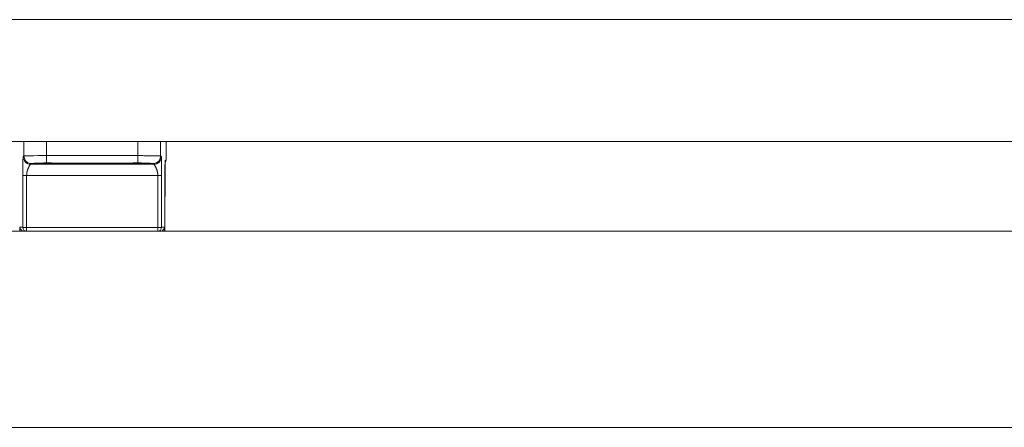
# Model space of a CAD drawing. Extents: x 1247 to 1730, y -17669 to 273.
# Drawn here: x 1660 to 1671, y -16753 to -16749 of the extents above; entities that cross this region are included whole.
import ezdxf

# ---------------------------------------------------------------- set-up
doc = ezdxf.new("R2010")
doc.units = 0
doc.header["$MEASUREMENT"] = 0
doc.layers.add('2D', color=7, linetype='CONTINUOUS', lineweight=20)

msp = doc.modelspace()

# ---------------------------------------------------------------- linework, layer by layer
at = {"layer": '2D', "extrusion": (0, 1, 2.22045e-16)}
for p, q in [((1660.498, -16749.994), (1660.498, -16750.142)), ((1660.498, -16749.994), (1660.498, -16750.142)), ((1660.734, -16749.994), (1660.734, -16750.139)), ((1661.676, -16749.994), (1661.676, -16750.139)), ((1661.912, -16749.994), (1661.912, -16750.142)), ((1661.912, -16749.994), (1661.912, -16750.142)), ((1661.968, -16749.994), (1661.968, -16750.181)), ((1661.968, -16749.994), (1661.968, -16750.181)), ((1661.968, -16749.994), (1661.968, -16750.181)), ((1660.498, -16750.142), (1660.491, -16750.15)), ((1660.498, -16750.142), (1660.491, -16750.15)), ((1661.676, -16750.139), (1660.734, -16750.139)), ((1661.676, -16750.139), (1661.676, -16750.214)), ((1661.92, -16750.15), (1661.912, -16750.142)), ((1661.92, -16750.15), (1661.912, -16750.142)), ((1661.968, -16750.181), (1661.959, -16750.189)), ((1660.576, -16750.222), (1660.57, -16750.228)), ((1661.841, -16750.228), (1660.57, -16750.228)), ((1661.841, -16750.228), (1660.57, -16750.228)), ((1661.591, -16750.218), (1660.82, -16750.218)), ((1661.841, -16750.228), (1661.834, -16750.222)), ((1661.958, -16750.206), (1661.957, -16750.919)), ((1660.488, -16750.344), (1660.488, -16750.88)), ((1660.488, -16750.344), (1660.488, -16750.88)), ((1661.883, -16750.344), (1660.527, -16750.344)), ((1660.527, -16750.344), (1660.527, -16750.881)), ((1660.527, -16750.344), (1660.527, -16750.881)), ((1661.883, -16750.881), (1661.883, -16750.344)), ((1661.883, -16750.881), (1661.883, -16750.344)), ((1661.923, -16750.88), (1661.922, -16750.344)), ((1661.923, -16750.88), (1661.922, -16750.344)), ((1661.957, -16750.346), (1661.957, -16750.919)), ((1661.957, -16750.346), (1661.957, -16750.346)), ((1661.957, -16750.346), (1661.957, -16750.919)), ((1661.957, -16750.346), (1661.957, -16750.346)), ((1660.459, -16750.88), (1660.488, -16750.88)), ((1660.527, -16750.881), (1660.527, -16750.919)), ((1660.527, -16750.881), (1661.883, -16750.881)), ((1660.527, -16750.881), (1660.527, -16750.919)), ((1661.883, -16750.919), (1661.883, -16750.881)), ((1661.883, -16750.919), (1661.883, -16750.881)), ((1661.923, -16750.88), (1661.952, -16750.88)), ((1660.527, -16750.919), (1661.883, -16750.919)), ((1660.527, -16750.919), (1660.527, -16750.919)), ((1660.527, -16750.919), (1661.883, -16750.919)), ((1660.527, -16750.919), (1660.527, -16750.919)), ((1661.883, -16750.919), (1661.884, -16750.919)), ((1661.883, -16750.919), (1661.884, -16750.919))]:
    msp.add_line(p, q, dxfattribs=at)
at = {"layer": '2D'}
msp.add_lwpolyline([(1607.195, -16750.919), (1715.215, -16750.919), (1715.215, -16752.947), (1607.195, -16752.947)], close=True, dxfattribs=at)
at = {"layer": '2D', "extrusion": (0, 2.22045e-16, -1)}
for centre, major_axis, ratio, start_param, end_param in [((1660.57, -16750.15), (-0.0557, 0.0557), 0.999695, -2.356042, -0.78555), ((1660.57, -16750.15), (-0.0557, 0.0557), 0.999695, -2.356042, -0.78555), ((1660.577, -16750.142), (-0.0557, 0.0557), 0.999695, -2.257889, -0.78555), ((1660.734, -16750.139), (0, -0.0787), 0, 0.344257, 1.570783), ((1661.731, -16750.181), (0.236, 0), 0.014545, 0, 0.017453), ((1661.731, -16750.181), (0.236, 0), 0.014545, 0, 0.017453), ((1660.614, -16750.225), (0.0452, -0.0044), 0.027571, -3.12505, -3.07171), ((1660.82, -16750.179), (-0.0003, -0.0394), 0.403771, -0.019096, 0.000054), ((1660.924, -16750.182), (-0.0297, -0.0258), 0.999733, -0.855344, -0.656676), ((1661.834, -16750.182), (0.0034, -0.0392), 0.980396, 0.088691, 0.405101), ((1661.837, -16750.181), (-0.0297, -0.0258), 0.999726, -0.954129, -0.662364), ((1661.837, -16750.181), (-0.0167, -0.0356), 0.999306, -0.537915, -0.257924), ((1661.784, -16750.226), (0.0573, 0.0056), 0.024499, -0.06207, -0.014691), ((1660.527, -16750.88), (-0.0394, 0), 0.017452, -1.570802, -0.017456), ((1661.883, -16750.88), (0.0394, 0), 0.017452, 0.017456, 1.570802), ((1661.912, -16750.88), (0, -0.0394), 0.999848, -1.570796, -0.024495)]:
    msp.add_ellipse(centre, major_axis=major_axis, ratio=ratio, start_param=start_param, end_param=end_param, dxfattribs=at)
at = {"layer": '2D'}
for centre, major_axis, ratio, start_param, end_param in [((1660.734, -16750.142), (0.236, 0), 0.011636, 1.570796, 3.124139), ((1661.834, -16750.142), (0.0557, 0.0557), 0.999695, -2.257889, -0.785551), ((1661.841, -16750.15), (0.0557, 0.0557), 0.999695, -2.356042, -0.78555), ((1661.841, -16750.15), (0.0557, 0.0557), 0.999695, -2.356042, -0.78555), ((1661.928, -16750.181), (0.0278, -0.0278), 0.999695, 0.079228, 0.78555), ((1661.928, -16750.181), (0.0278, -0.0278), 0.999695, 0.079228, 0.78555), ((1660.573, -16750.181), (0.0297, -0.0258), 0.999726, -0.954129, -0.662233), ((1660.573, -16750.181), (0.0167, -0.0356), 0.999306, -0.53793, -0.257944), ((1660.576, -16750.182), (-0.0034, -0.0392), 0.980396, 0.088691, 0.404658), ((1660.734, -16750.176), (0.0009, -0.0394), 0.063171, -0.344989, 0.000001), ((1661.486, -16750.182), (0.0297, -0.0258), 0.999733, -0.855344, -0.656503), ((1661.591, -16750.179), (0.0003, -0.0394), 0.403769, -0.019097, 0.000051), ((1661.92, -16750.189), (-0.0278, 0.0278), 0.999695, -2.546624, -2.356042), ((1660.527, -16750.344), (-0.0394, 0), 0.017452, 0.017456, 1.570802), ((1661.883, -16750.344), (0.0394, 0), 0.017455, -1.570801, -0.017457), ((1660.498, -16750.88), (0, -0.0394), 0.999848, -1.570796, -0.024496), ((1660.527, -16750.88), (0, -0.0394), 0.999848, -1.570796, 0), ((1660.527, -16750.88), (0, -0.0394), 0.999848, -1.570796, 0), ((1661.883, -16750.88), (0, -0.0394), 0.999848, 0, 1.570796), ((1661.883, -16750.88), (0, -0.0394), 0.999848, 0, 1.570796)]:
    msp.add_ellipse(centre, major_axis=major_axis, ratio=ratio, start_param=start_param, end_param=end_param, dxfattribs=at)
for points, knots in [([(1601.212, -16748.734), (1614.535, -16748.734), (1627.858, -16748.734), (1654.531, -16748.734), (1667.88, -16748.734), (1694.552, -16748.734), (1707.876, -16748.734), (1721.199, -16748.734)], [0.0006553, 0.0006553, 0.0006553, 0.0006553, 0.3333333, 0.3333333, 0.6666667, 0.6666667, 0.9993447, 0.9993447, 0.9993447, 0.9993447]), ([(1601.212, -16749.994), (1614.535, -16749.994), (1627.858, -16749.994), (1654.531, -16749.994), (1667.88, -16749.994), (1694.552, -16749.994), (1707.876, -16749.994), (1721.199, -16749.994)], [0.0006553, 0.0006553, 0.0006553, 0.0006553, 0.3333333, 0.3333333, 0.6666667, 0.6666667, 0.9993447, 0.9993447, 0.9993447, 0.9993447]), ([(1660.491, -16750.15), (1660.491, -16750.15), (1660.491, -16750.151), (1660.49, -16750.153), (1660.49, -16750.155), (1660.49, -16750.158), (1660.49, -16750.162), (1660.49, -16750.167), (1660.49, -16750.172), (1660.489, -16750.178), (1660.489, -16750.185), (1660.489, -16750.192), (1660.489, -16750.201), (1660.489, -16750.209), (1660.489, -16750.218), (1660.489, -16750.229), (1660.489, -16750.239), (1660.488, -16750.25), (1660.488, -16750.261), (1660.488, -16750.273), (1660.488, -16750.286), (1660.488, -16750.299), (1660.488, -16750.313), (1660.488, -16750.328), (1660.488, -16750.344)], [0.0000006, 0.0000006, 0.0000006, 0.0000006, 0.125, 0.125, 0.125, 0.25, 0.25, 0.25, 0.375, 0.375, 0.375, 0.5, 0.5, 0.5, 0.625, 0.625, 0.625, 0.75, 0.75, 0.75, 0.875, 0.875, 0.875, 1, 1, 1, 1]), ([(1660.491, -16750.15), (1660.491, -16750.15), (1660.491, -16750.151), (1660.49, -16750.153), (1660.49, -16750.155), (1660.49, -16750.158), (1660.49, -16750.162), (1660.49, -16750.167), (1660.49, -16750.172), (1660.489, -16750.178), (1660.489, -16750.185), (1660.489, -16750.192), (1660.489, -16750.201), (1660.489, -16750.209), (1660.489, -16750.218), (1660.489, -16750.229), (1660.489, -16750.239), (1660.488, -16750.25), (1660.488, -16750.261), (1660.488, -16750.273), (1660.488, -16750.286), (1660.488, -16750.299), (1660.488, -16750.313), (1660.488, -16750.328), (1660.488, -16750.344)], [0.0000006, 0.0000006, 0.0000006, 0.0000006, 0.125, 0.125, 0.125, 0.25, 0.25, 0.25, 0.375, 0.375, 0.375, 0.5, 0.5, 0.5, 0.625, 0.625, 0.625, 0.75, 0.75, 0.75, 0.875, 0.875, 0.875, 1, 1, 1, 1]), ([(1661.912, -16750.142), (1661.912, -16750.142), (1661.911, -16750.142), (1661.908, -16750.142), (1661.905, -16750.141), (1661.902, -16750.141), (1661.897, -16750.141), (1661.892, -16750.141), (1661.887, -16750.141), (1661.88, -16750.141), (1661.873, -16750.141), (1661.866, -16750.14), (1661.857, -16750.14), (1661.849, -16750.14), (1661.839, -16750.14), (1661.829, -16750.14), (1661.819, -16750.14), (1661.808, -16750.14), (1661.797, -16750.14), (1661.785, -16750.14), (1661.773, -16750.14), (1661.76, -16750.14), (1661.747, -16750.14), (1661.733, -16750.139), (1661.719, -16750.139), (1661.705, -16750.139), (1661.691, -16750.139), (1661.676, -16750.139)], [0, 0, 0, 0, 0.111111, 0.111111, 0.111111, 0.222222, 0.222222, 0.222222, 0.333333, 0.333333, 0.333333, 0.444444, 0.444444, 0.444444, 0.555556, 0.555556, 0.555556, 0.666667, 0.666667, 0.666667, 0.777778, 0.777778, 0.777778, 0.888889, 0.888889, 0.888889, 1, 1, 1, 1]), ([(1661.922, -16750.344), (1661.922, -16750.343), (1661.922, -16750.343), (1661.922, -16750.342), (1661.922, -16750.339), (1661.922, -16750.336), (1661.922, -16750.333), (1661.922, -16750.33), (1661.922, -16750.327), (1661.922, -16750.324), (1661.922, -16750.321), (1661.922, -16750.318), (1661.922, -16750.315), (1661.922, -16750.312), (1661.922, -16750.309), (1661.922, -16750.305), (1661.922, -16750.303), (1661.922, -16750.301), (1661.922, -16750.299), (1661.922, -16750.298), (1661.922, -16750.297), (1661.922, -16750.295), (1661.922, -16750.292), (1661.922, -16750.289), (1661.922, -16750.285), (1661.922, -16750.282), (1661.922, -16750.278), (1661.922, -16750.275), (1661.922, -16750.271), (1661.922, -16750.268), (1661.922, -16750.265), (1661.922, -16750.264), (1661.922, -16750.262), (1661.922, -16750.261), (1661.922, -16750.259), (1661.922, -16750.257), (1661.922, -16750.254), (1661.922, -16750.251), (1661.922, -16750.247), (1661.922, -16750.244), (1661.922, -16750.241), (1661.922, -16750.237), (1661.922, -16750.234), (1661.922, -16750.232), (1661.922, -16750.23), (1661.922, -16750.229), (1661.922, -16750.227), (1661.922, -16750.226), (1661.922, -16750.225), (1661.922, -16750.222), (1661.922, -16750.219), (1661.922, -16750.216), (1661.922, -16750.213), (1661.922, -16750.21), (1661.922, -16750.207), (1661.922, -16750.205), (1661.922, -16750.203), (1661.922, -16750.201), (1661.922, -16750.2), (1661.922, -16750.2), (1661.922, -16750.199), (1661.922, -16750.197), (1661.921, -16750.194), (1661.921, -16750.192), (1661.921, -16750.19), (1661.921, -16750.187), (1661.921, -16750.185), (1661.921, -16750.183), (1661.921, -16750.181), (1661.921, -16750.179), (1661.921, -16750.179), (1661.921, -16750.178), (1661.921, -16750.178), (1661.921, -16750.176), (1661.921, -16750.175), (1661.921, -16750.173), (1661.921, -16750.171), (1661.921, -16750.17), (1661.921, -16750.168), (1661.921, -16750.166), (1661.921, -16750.165), (1661.921, -16750.164), (1661.921, -16750.163), (1661.921, -16750.163), (1661.921, -16750.162), (1661.921, -16750.161), (1661.921, -16750.161), (1661.921, -16750.16), (1661.921, -16750.159), (1661.92, -16750.158), (1661.92, -16750.157), (1661.92, -16750.156), (1661.92, -16750.155), (1661.92, -16750.154), (1661.92, -16750.154), (1661.92, -16750.153), (1661.92, -16750.153), (1661.92, -16750.153), (1661.92, -16750.152), (1661.92, -16750.152), (1661.92, -16750.152), (1661.92, -16750.151), (1661.92, -16750.151), (1661.92, -16750.15), (1661.92, -16750.15), (1661.92, -16750.15), (1661.92, -16750.15), (1661.92, -16750.15), (1661.92, -16750.15)], [0, 0, 0, 0, 0.0043755, 0.0043755, 0.0043755, 0.0274201, 0.0274201, 0.0274201, 0.0520007, 0.0520007, 0.0520007, 0.0782705, 0.0782705, 0.0782705, 0.1063918, 0.1063918, 0.1063918, 0.125, 0.125, 0.125, 0.1364829, 0.1364829, 0.1364829, 0.1685821, 0.1685821, 0.1685821, 0.2026452, 0.2026452, 0.2026452, 0.2384616, 0.2384616, 0.2384616, 0.25, 0.25, 0.25, 0.2756481, 0.2756481, 0.2756481, 0.3137262, 0.3137262, 0.3137262, 0.3522481, 0.3522481, 0.3522481, 0.375, 0.375, 0.375, 0.3908684, 0.3908684, 0.3908684, 0.4293993, 0.4293993, 0.4293993, 0.4679459, 0.4679459, 0.4679459, 0.5, 0.5, 0.5, 0.5065013, 0.5065013, 0.5065013, 0.5450497, 0.5450497, 0.5450497, 0.5835902, 0.5835902, 0.5835902, 0.6221285, 0.6221285, 0.6221285, 0.625, 0.625, 0.625, 0.6606707, 0.6606707, 0.6606707, 0.6992416, 0.6992416, 0.6992416, 0.7378086, 0.7378086, 0.7378086, 0.75, 0.75, 0.75, 0.7763333, 0.7763333, 0.7763333, 0.8147795, 0.8147795, 0.8147795, 0.8532274, 0.8532274, 0.8532274, 0.875, 0.875, 0.875, 0.8918232, 0.8918232, 0.8918232, 0.9305656, 0.9305656, 0.9305656, 0.9692253, 0.9692253, 0.9692253, 0.9999994, 0.9999994, 0.9999994, 0.9999994]), ([(1661.922, -16750.344), (1661.922, -16750.343), (1661.922, -16750.343), (1661.922, -16750.342), (1661.922, -16750.339), (1661.922, -16750.336), (1661.922, -16750.333), (1661.922, -16750.33), (1661.922, -16750.327), (1661.922, -16750.324), (1661.922, -16750.321), (1661.922, -16750.318), (1661.922, -16750.315), (1661.922, -16750.312), (1661.922, -16750.309), (1661.922, -16750.305), (1661.922, -16750.303), (1661.922, -16750.301), (1661.922, -16750.299), (1661.922, -16750.298), (1661.922, -16750.297), (1661.922, -16750.295), (1661.922, -16750.292), (1661.922, -16750.289), (1661.922, -16750.285), (1661.922, -16750.282), (1661.922, -16750.278), (1661.922, -16750.275), (1661.922, -16750.271), (1661.922, -16750.268), (1661.922, -16750.265), (1661.922, -16750.264), (1661.922, -16750.262), (1661.922, -16750.261), (1661.922, -16750.259), (1661.922, -16750.257), (1661.922, -16750.254), (1661.922, -16750.251), (1661.922, -16750.247), (1661.922, -16750.244), (1661.922, -16750.241), (1661.922, -16750.237), (1661.922, -16750.234), (1661.922, -16750.232), (1661.922, -16750.23), (1661.922, -16750.229), (1661.922, -16750.227), (1661.922, -16750.226), (1661.922, -16750.225), (1661.922, -16750.222), (1661.922, -16750.219), (1661.922, -16750.216), (1661.922, -16750.213), (1661.922, -16750.21), (1661.922, -16750.207), (1661.922, -16750.205), (1661.922, -16750.203), (1661.922, -16750.201), (1661.922, -16750.2), (1661.922, -16750.2), (1661.922, -16750.199), (1661.922, -16750.197), (1661.922, -16750.194), (1661.921, -16750.192), (1661.921, -16750.19), (1661.921, -16750.187), (1661.921, -16750.185), (1661.921, -16750.183), (1661.921, -16750.181), (1661.921, -16750.179), (1661.921, -16750.179), (1661.921, -16750.178), (1661.921, -16750.178), (1661.921, -16750.176), (1661.921, -16750.175), (1661.921, -16750.173), (1661.921, -16750.171), (1661.921, -16750.17), (1661.921, -16750.168), (1661.921, -16750.166), (1661.921, -16750.165), (1661.921, -16750.164), (1661.921, -16750.163), (1661.921, -16750.163), (1661.921, -16750.162), (1661.921, -16750.161), (1661.921, -16750.161), (1661.921, -16750.16), (1661.921, -16750.159), (1661.921, -16750.158), (1661.92, -16750.157), (1661.92, -16750.156), (1661.92, -16750.155), (1661.92, -16750.154), (1661.92, -16750.154), (1661.92, -16750.153), (1661.92, -16750.153), (1661.92, -16750.153), (1661.92, -16750.152), (1661.92, -16750.152), (1661.92, -16750.152), (1661.92, -16750.151), (1661.92, -16750.151), (1661.92, -16750.15), (1661.92, -16750.15), (1661.92, -16750.15), (1661.92, -16750.15), (1661.92, -16750.15), (1661.92, -16750.15)], [0, 0, 0, 0, 0.0043755, 0.0043755, 0.0043755, 0.0274201, 0.0274201, 0.0274201, 0.0520007, 0.0520007, 0.0520007, 0.0782705, 0.0782705, 0.0782705, 0.1063918, 0.1063918, 0.1063918, 0.125, 0.125, 0.125, 0.1364829, 0.1364829, 0.1364829, 0.1685821, 0.1685821, 0.1685821, 0.2026452, 0.2026452, 0.2026452, 0.2384616, 0.2384616, 0.2384616, 0.25, 0.25, 0.25, 0.2756481, 0.2756481, 0.2756481, 0.3137262, 0.3137262, 0.3137262, 0.3522481, 0.3522481, 0.3522481, 0.375, 0.375, 0.375, 0.3908684, 0.3908684, 0.3908684, 0.4293993, 0.4293993, 0.4293993, 0.4679459, 0.4679459, 0.4679459, 0.5, 0.5, 0.5, 0.5065013, 0.5065013, 0.5065013, 0.5450497, 0.5450497, 0.5450497, 0.5835902, 0.5835902, 0.5835902, 0.6221285, 0.6221285, 0.6221285, 0.625, 0.625, 0.625, 0.6606707, 0.6606707, 0.6606707, 0.6992416, 0.6992416, 0.6992416, 0.7378086, 0.7378086, 0.7378086, 0.75, 0.75, 0.75, 0.7763333, 0.7763333, 0.7763333, 0.8147795, 0.8147795, 0.8147795, 0.8532274, 0.8532274, 0.8532274, 0.875, 0.875, 0.875, 0.8918232, 0.8918232, 0.8918232, 0.9305656, 0.9305656, 0.9305656, 0.9692253, 0.9692253, 0.9692253, 0.9999994, 0.9999994, 0.9999994, 0.9999994]), ([(1661.968, -16750.181), (1661.968, -16750.185), (1661.967, -16750.189), (1661.964, -16750.197), (1661.962, -16750.201), (1661.959, -16750.205), (1661.959, -16750.206), (1661.958, -16750.206)], [0, 0, 0, 0, 0.3271675, 0.3271675, 0.6482865, 0.6482865, 0.7090618, 0.7090618, 0.7090618, 0.7090618]), ([(1660.527, -16750.344), (1660.527, -16750.344), (1660.527, -16750.343), (1660.527, -16750.343), (1660.527, -16750.341), (1660.528, -16750.34), (1660.528, -16750.338), (1660.528, -16750.337), (1660.528, -16750.337), (1660.528, -16750.337), (1660.528, -16750.335), (1660.528, -16750.333), (1660.528, -16750.331), (1660.528, -16750.331), (1660.528, -16750.33), (1660.528, -16750.33), (1660.528, -16750.328), (1660.529, -16750.326), (1660.529, -16750.324), (1660.529, -16750.324), (1660.529, -16750.324), (1660.529, -16750.323), (1660.529, -16750.321), (1660.53, -16750.319), (1660.53, -16750.318), (1660.53, -16750.317), (1660.53, -16750.317), (1660.53, -16750.316), (1660.53, -16750.314), (1660.531, -16750.312), (1660.531, -16750.311), (1660.531, -16750.31), (1660.531, -16750.31), (1660.531, -16750.309), (1660.532, -16750.307), (1660.532, -16750.305), (1660.533, -16750.303), (1660.533, -16750.303), (1660.533, -16750.303), (1660.533, -16750.302), (1660.533, -16750.3), (1660.534, -16750.298), (1660.534, -16750.297), (1660.534, -16750.296), (1660.535, -16750.296), (1660.535, -16750.295), (1660.535, -16750.293), (1660.536, -16750.291), (1660.536, -16750.29), (1660.536, -16750.289), (1660.537, -16750.289), (1660.537, -16750.288), (1660.537, -16750.287), (1660.538, -16750.285), (1660.538, -16750.283), (1660.538, -16750.283), (1660.539, -16750.282), (1660.539, -16750.282), (1660.539, -16750.28), (1660.54, -16750.278), (1660.541, -16750.277), (1660.541, -16750.276), (1660.541, -16750.276), (1660.541, -16750.276), (1660.542, -16750.274), (1660.542, -16750.272), (1660.543, -16750.271), (1660.543, -16750.27), (1660.543, -16750.27), (1660.543, -16750.27), (1660.544, -16750.268), (1660.544, -16750.267), (1660.545, -16750.265), (1660.545, -16750.265), (1660.545, -16750.265), (1660.546, -16750.264), (1660.546, -16750.263), (1660.547, -16750.262), (1660.547, -16750.26), (1660.547, -16750.26), (1660.548, -16750.26), (1660.548, -16750.259), (1660.548, -16750.258), (1660.549, -16750.257), (1660.55, -16750.256), (1660.55, -16750.255), (1660.55, -16750.255), (1660.55, -16750.255), (1660.551, -16750.254), (1660.551, -16750.253), (1660.552, -16750.251), (1660.552, -16750.251), (1660.552, -16750.251), (1660.552, -16750.251), (1660.553, -16750.25), (1660.553, -16750.249), (1660.554, -16750.248), (1660.554, -16750.247), (1660.554, -16750.247), (1660.554, -16750.247), (1660.555, -16750.246), (1660.556, -16750.245), (1660.556, -16750.244), (1660.556, -16750.244), (1660.556, -16750.244), (1660.557, -16750.244), (1660.557, -16750.243), (1660.558, -16750.242), (1660.558, -16750.241), (1660.558, -16750.241), (1660.558, -16750.241), (1660.559, -16750.241), (1660.559, -16750.24), (1660.56, -16750.239), (1660.56, -16750.239), (1660.56, -16750.238), (1660.56, -16750.238), (1660.56, -16750.238), (1660.561, -16750.237), (1660.561, -16750.237), (1660.562, -16750.236), (1660.562, -16750.236), (1660.562, -16750.236), (1660.562, -16750.236), (1660.563, -16750.235), (1660.563, -16750.235), (1660.563, -16750.234), (1660.564, -16750.234), (1660.564, -16750.234), (1660.564, -16750.234), (1660.564, -16750.233), (1660.565, -16750.233), (1660.565, -16750.233), (1660.565, -16750.233), (1660.565, -16750.232), (1660.565, -16750.232), (1660.566, -16750.232), (1660.566, -16750.232), (1660.566, -16750.231), (1660.566, -16750.231), (1660.566, -16750.231), (1660.566, -16750.231), (1660.567, -16750.231), (1660.567, -16750.23), (1660.567, -16750.23), (1660.567, -16750.23), (1660.567, -16750.23), (1660.567, -16750.23), (1660.568, -16750.23), (1660.568, -16750.23), (1660.568, -16750.229), (1660.568, -16750.229), (1660.568, -16750.229), (1660.568, -16750.229), (1660.568, -16750.229), (1660.569, -16750.229), (1660.569, -16750.229), (1660.569, -16750.229), (1660.569, -16750.229), (1660.569, -16750.229), (1660.569, -16750.229), (1660.569, -16750.229), (1660.569, -16750.228), (1660.569, -16750.228), (1660.569, -16750.228), (1660.569, -16750.228), (1660.569, -16750.228), (1660.569, -16750.228), (1660.57, -16750.228)], [0, 0, 0, 0, 0.0070402, 0.0070402, 0.0070402, 0.0357143, 0.0357143, 0.0357143, 0.042758, 0.042758, 0.042758, 0.0714286, 0.0714286, 0.0714286, 0.0784732, 0.0784732, 0.0784732, 0.1071429, 0.1071429, 0.1071429, 0.114187, 0.114187, 0.114187, 0.1428571, 0.1428571, 0.1428571, 0.1499019, 0.1499019, 0.1499019, 0.1785714, 0.1785714, 0.1785714, 0.1856191, 0.1856191, 0.1856191, 0.2142857, 0.2142857, 0.2142857, 0.2213323, 0.2213323, 0.2213323, 0.25, 0.25, 0.25, 0.2570469, 0.2570469, 0.2570469, 0.2857143, 0.2857143, 0.2857143, 0.2927601, 0.2927601, 0.2927601, 0.3214286, 0.3214286, 0.3214286, 0.3284768, 0.3284768, 0.3284768, 0.3571429, 0.3571429, 0.3571429, 0.3641956, 0.3641956, 0.3641956, 0.3928571, 0.3928571, 0.3928571, 0.3999118, 0.3999118, 0.3999118, 0.4285714, 0.4285714, 0.4285714, 0.4356332, 0.4356332, 0.4356332, 0.4642857, 0.4642857, 0.4642857, 0.4713443, 0.4713443, 0.4713443, 0.5, 0.5, 0.5, 0.5070602, 0.5070602, 0.5070602, 0.5357143, 0.5357143, 0.5357143, 0.5427755, 0.5427755, 0.5427755, 0.5714286, 0.5714286, 0.5714286, 0.5784912, 0.5784912, 0.5784912, 0.6071429, 0.6071429, 0.6071429, 0.6142066, 0.6142066, 0.6142066, 0.6428571, 0.6428571, 0.6428571, 0.6499226, 0.6499226, 0.6499226, 0.6785714, 0.6785714, 0.6785714, 0.6856364, 0.6856364, 0.6856364, 0.7142857, 0.7142857, 0.7142857, 0.7213522, 0.7213522, 0.7213522, 0.75, 0.75, 0.75, 0.7570684, 0.7570684, 0.7570684, 0.7857143, 0.7857143, 0.7857143, 0.7927868, 0.7927868, 0.7927868, 0.8214286, 0.8214286, 0.8214286, 0.8285029, 0.8285029, 0.8285029, 0.8571429, 0.8571429, 0.8571429, 0.8642176, 0.8642176, 0.8642176, 0.8928571, 0.8928571, 0.8928571, 0.8999315, 0.8999315, 0.8999315, 0.9285714, 0.9285714, 0.9285714, 0.9356483, 0.9356483, 0.9356483, 0.9642857, 0.9642857, 0.9642857, 0.9713625, 0.9713625, 0.9713625, 0.9999995, 0.9999995, 0.9999995, 0.9999995]), ([(1660.527, -16750.344), (1660.527, -16750.344), (1660.527, -16750.343), (1660.527, -16750.343), (1660.528, -16750.341), (1660.528, -16750.34), (1660.528, -16750.338), (1660.528, -16750.337), (1660.528, -16750.337), (1660.528, -16750.337), (1660.528, -16750.335), (1660.528, -16750.333), (1660.528, -16750.331), (1660.528, -16750.331), (1660.528, -16750.33), (1660.528, -16750.33), (1660.528, -16750.328), (1660.529, -16750.326), (1660.529, -16750.324), (1660.529, -16750.324), (1660.529, -16750.324), (1660.529, -16750.323), (1660.529, -16750.321), (1660.53, -16750.319), (1660.53, -16750.318), (1660.53, -16750.317), (1660.53, -16750.317), (1660.53, -16750.316), (1660.53, -16750.314), (1660.531, -16750.312), (1660.531, -16750.311), (1660.531, -16750.31), (1660.531, -16750.31), (1660.531, -16750.309), (1660.532, -16750.307), (1660.532, -16750.305), (1660.533, -16750.303), (1660.533, -16750.303), (1660.533, -16750.303), (1660.533, -16750.302), (1660.533, -16750.3), (1660.534, -16750.298), (1660.534, -16750.297), (1660.534, -16750.296), (1660.535, -16750.296), (1660.535, -16750.295), (1660.535, -16750.293), (1660.536, -16750.291), (1660.536, -16750.29), (1660.536, -16750.289), (1660.537, -16750.289), (1660.537, -16750.288), (1660.537, -16750.287), (1660.538, -16750.285), (1660.538, -16750.283), (1660.538, -16750.283), (1660.539, -16750.282), (1660.539, -16750.282), (1660.539, -16750.28), (1660.54, -16750.278), (1660.541, -16750.277), (1660.541, -16750.276), (1660.541, -16750.276), (1660.541, -16750.276), (1660.542, -16750.274), (1660.542, -16750.272), (1660.543, -16750.271), (1660.543, -16750.27), (1660.543, -16750.27), (1660.543, -16750.27), (1660.544, -16750.268), (1660.544, -16750.267), (1660.545, -16750.265), (1660.545, -16750.265), (1660.545, -16750.265), (1660.546, -16750.264), (1660.546, -16750.263), (1660.547, -16750.262), (1660.547, -16750.26), (1660.548, -16750.26), (1660.548, -16750.26), (1660.548, -16750.259), (1660.548, -16750.258), (1660.549, -16750.257), (1660.55, -16750.256), (1660.55, -16750.255), (1660.55, -16750.255), (1660.55, -16750.255), (1660.551, -16750.254), (1660.551, -16750.253), (1660.552, -16750.251), (1660.552, -16750.251), (1660.552, -16750.251), (1660.552, -16750.251), (1660.553, -16750.25), (1660.554, -16750.249), (1660.554, -16750.248), (1660.554, -16750.247), (1660.554, -16750.247), (1660.555, -16750.247), (1660.555, -16750.246), (1660.556, -16750.245), (1660.556, -16750.244), (1660.556, -16750.244), (1660.556, -16750.244), (1660.557, -16750.244), (1660.557, -16750.243), (1660.558, -16750.242), (1660.558, -16750.241), (1660.558, -16750.241), (1660.558, -16750.241), (1660.559, -16750.241), (1660.559, -16750.24), (1660.56, -16750.239), (1660.56, -16750.239), (1660.56, -16750.238), (1660.56, -16750.238), (1660.56, -16750.238), (1660.561, -16750.237), (1660.561, -16750.237), (1660.562, -16750.236), (1660.562, -16750.236), (1660.562, -16750.236), (1660.562, -16750.236), (1660.563, -16750.235), (1660.563, -16750.235), (1660.564, -16750.234), (1660.564, -16750.234), (1660.564, -16750.234), (1660.564, -16750.234), (1660.564, -16750.233), (1660.565, -16750.233), (1660.565, -16750.233), (1660.565, -16750.233), (1660.565, -16750.232), (1660.565, -16750.232), (1660.566, -16750.232), (1660.566, -16750.232), (1660.566, -16750.231), (1660.566, -16750.231), (1660.566, -16750.231), (1660.566, -16750.231), (1660.567, -16750.231), (1660.567, -16750.23), (1660.567, -16750.23), (1660.567, -16750.23), (1660.567, -16750.23), (1660.568, -16750.23), (1660.568, -16750.23), (1660.568, -16750.23), (1660.568, -16750.229), (1660.568, -16750.229), (1660.568, -16750.229), (1660.568, -16750.229), (1660.569, -16750.229), (1660.569, -16750.229), (1660.569, -16750.229), (1660.569, -16750.229), (1660.569, -16750.229), (1660.569, -16750.229), (1660.569, -16750.229), (1660.569, -16750.229), (1660.569, -16750.228), (1660.569, -16750.228), (1660.569, -16750.228), (1660.569, -16750.228), (1660.569, -16750.228), (1660.57, -16750.228), (1660.57, -16750.228)], [0, 0, 0, 0, 0.0070402, 0.0070402, 0.0070402, 0.0357143, 0.0357143, 0.0357143, 0.042758, 0.042758, 0.042758, 0.0714286, 0.0714286, 0.0714286, 0.0784732, 0.0784732, 0.0784732, 0.1071429, 0.1071429, 0.1071429, 0.114187, 0.114187, 0.114187, 0.1428571, 0.1428571, 0.1428571, 0.1499019, 0.1499019, 0.1499019, 0.1785714, 0.1785714, 0.1785714, 0.1856191, 0.1856191, 0.1856191, 0.2142857, 0.2142857, 0.2142857, 0.2213323, 0.2213323, 0.2213323, 0.25, 0.25, 0.25, 0.2570469, 0.2570469, 0.2570469, 0.2857143, 0.2857143, 0.2857143, 0.2927601, 0.2927601, 0.2927601, 0.3214286, 0.3214286, 0.3214286, 0.3284768, 0.3284768, 0.3284768, 0.3571429, 0.3571429, 0.3571429, 0.3641956, 0.3641956, 0.3641956, 0.3928571, 0.3928571, 0.3928571, 0.3999118, 0.3999118, 0.3999118, 0.4285714, 0.4285714, 0.4285714, 0.4356332, 0.4356332, 0.4356332, 0.4642857, 0.4642857, 0.4642857, 0.4713443, 0.4713443, 0.4713443, 0.5, 0.5, 0.5, 0.5070602, 0.5070602, 0.5070602, 0.5357143, 0.5357143, 0.5357143, 0.5427755, 0.5427755, 0.5427755, 0.5714286, 0.5714286, 0.5714286, 0.5784912, 0.5784912, 0.5784912, 0.6071429, 0.6071429, 0.6071429, 0.6142066, 0.6142066, 0.6142066, 0.6428571, 0.6428571, 0.6428571, 0.6499226, 0.6499226, 0.6499226, 0.6785714, 0.6785714, 0.6785714, 0.6856364, 0.6856364, 0.6856364, 0.7142857, 0.7142857, 0.7142857, 0.7213522, 0.7213522, 0.7213522, 0.75, 0.75, 0.75, 0.7570684, 0.7570684, 0.7570684, 0.7857143, 0.7857143, 0.7857143, 0.7927868, 0.7927868, 0.7927868, 0.8214286, 0.8214286, 0.8214286, 0.8285029, 0.8285029, 0.8285029, 0.8571429, 0.8571429, 0.8571429, 0.8642176, 0.8642176, 0.8642176, 0.8928571, 0.8928571, 0.8928571, 0.8999315, 0.8999315, 0.8999315, 0.9285714, 0.9285714, 0.9285714, 0.9356483, 0.9356483, 0.9356483, 0.9642857, 0.9642857, 0.9642857, 0.9713625, 0.9713625, 0.9713625, 0.9999995, 0.9999995, 0.9999995, 0.9999995]), ([(1660.569, -16750.22), (1660.57, -16750.22), (1660.571, -16750.22), (1660.573, -16750.22), (1660.573, -16750.22), (1660.574, -16750.22), (1660.574, -16750.22), (1660.576, -16750.22), (1660.578, -16750.22), (1660.581, -16750.219), (1660.582, -16750.219), (1660.583, -16750.219), (1660.584, -16750.219), (1660.587, -16750.219), (1660.59, -16750.219), (1660.593, -16750.219), (1660.595, -16750.219), (1660.597, -16750.219), (1660.6, -16750.219), (1660.602, -16750.219), (1660.606, -16750.218), (1660.609, -16750.218), (1660.612, -16750.218), (1660.616, -16750.218), (1660.62, -16750.218), (1660.622, -16750.218), (1660.625, -16750.218), (1660.628, -16750.218), (1660.633, -16750.217), (1660.638, -16750.217), (1660.643, -16750.217), (1660.646, -16750.217), (1660.648, -16750.217), (1660.65, -16750.217), (1660.657, -16750.217), (1660.664, -16750.216), (1660.672, -16750.216), (1660.673, -16750.216), (1660.674, -16750.216), (1660.675, -16750.216), (1660.685, -16750.216), (1660.694, -16750.215), (1660.703, -16750.215), (1660.704, -16750.215), (1660.704, -16750.215), (1660.704, -16750.215), (1660.714, -16750.214), (1660.725, -16750.214), (1660.734, -16750.214)], [0, 0, 0, 0, 0.107587, 0.107587, 0.107587, 0.125, 0.125, 0.125, 0.219049, 0.219049, 0.219049, 0.25, 0.25, 0.25, 0.328309, 0.328309, 0.328309, 0.375, 0.375, 0.375, 0.434944, 0.434944, 0.434944, 0.5, 0.5, 0.5, 0.545136, 0.545136, 0.545136, 0.625, 0.625, 0.625, 0.655965, 0.655965, 0.655965, 0.75, 0.75, 0.75, 0.76352, 0.76352, 0.76352, 0.873364, 0.873364, 0.873364, 0.875, 0.875, 0.875, 1, 1, 1, 1]), ([(1660.576, -16750.222), (1660.575, -16750.221), (1660.574, -16750.221), (1660.573, -16750.221), (1660.572, -16750.221), (1660.572, -16750.221), (1660.571, -16750.221), (1660.57, -16750.221), (1660.57, -16750.221), (1660.57, -16750.221), (1660.569, -16750.221), (1660.569, -16750.221), (1660.569, -16750.22)], [0, 0, 0, 0, 0.25, 0.25, 0.25, 0.5, 0.5, 0.5, 0.75, 0.75, 0.75, 1, 1, 1, 1]), ([(1660.924, -16750.221), (1660.925, -16750.221), (1660.924, -16750.221), (1660.922, -16750.221), (1660.919, -16750.222), (1660.916, -16750.222), (1660.912, -16750.222), (1660.908, -16750.222), (1660.902, -16750.222), (1660.896, -16750.223), (1660.89, -16750.223), (1660.882, -16750.223), (1660.874, -16750.223), (1660.866, -16750.223), (1660.857, -16750.223), (1660.848, -16750.223), (1660.838, -16750.224), (1660.828, -16750.224), (1660.818, -16750.224), (1660.807, -16750.224), (1660.796, -16750.224), (1660.785, -16750.224), (1660.773, -16750.224), (1660.762, -16750.224), (1660.75, -16750.224), (1660.739, -16750.224), (1660.727, -16750.224), (1660.716, -16750.224), (1660.704, -16750.224), (1660.693, -16750.224), (1660.683, -16750.224), (1660.672, -16750.224), (1660.662, -16750.224), (1660.652, -16750.223), (1660.642, -16750.223), (1660.633, -16750.223), (1660.625, -16750.223), (1660.617, -16750.223), (1660.609, -16750.223), (1660.603, -16750.223), (1660.596, -16750.222), (1660.591, -16750.222), (1660.586, -16750.222), (1660.582, -16750.222), (1660.579, -16750.222), (1660.576, -16750.222)], [0, 0, 0, 0, 0.066667, 0.066667, 0.066667, 0.133333, 0.133333, 0.133333, 0.2, 0.2, 0.2, 0.266667, 0.266667, 0.266667, 0.333333, 0.333333, 0.333333, 0.4, 0.4, 0.4, 0.466667, 0.466667, 0.466667, 0.533333, 0.533333, 0.533333, 0.6, 0.6, 0.6, 0.666667, 0.666667, 0.666667, 0.733333, 0.733333, 0.733333, 0.8, 0.8, 0.8, 0.866667, 0.866667, 0.866667, 0.933333, 0.933333, 0.933333, 1, 1, 1, 1]), ([(1660.735, -16750.216), (1660.717, -16750.216), (1660.698, -16750.217), (1660.665, -16750.217), (1660.649, -16750.218), (1660.621, -16750.218), (1660.609, -16750.219), (1660.591, -16750.219), (1660.584, -16750.22), (1660.58, -16750.22), (1660.579, -16750.22), (1660.579, -16750.22)], [0, 0, 0, 0, 1.405399, 1.405399, 2.789554, 2.789554, 4.171544, 4.171544, 5.536914, 5.536914, 5.898678, 5.898678, 5.898678, 5.898678]), ([(1660.734, -16750.214), (1660.74, -16750.213), (1660.745, -16750.213), (1660.75, -16750.213), (1660.756, -16750.213), (1660.761, -16750.213), (1660.767, -16750.214), (1660.772, -16750.214), (1660.778, -16750.215), (1660.784, -16750.215), (1660.79, -16750.216), (1660.796, -16750.216), (1660.802, -16750.217), (1660.808, -16750.217), (1660.814, -16750.218), (1660.82, -16750.218)], [0, 0, 0, 0, 0.2, 0.2, 0.2, 0.4, 0.4, 0.4, 0.6, 0.6, 0.6, 0.8, 0.8, 0.8, 0.9999975, 0.9999975, 0.9999975, 0.9999975]), ([(1660.819, -16750.218), (1660.802, -16750.218), (1660.783, -16750.216), (1660.755, -16750.216), (1660.745, -16750.216), (1660.735, -16750.216)], [0, 0, 0, 0, 1.419106, 1.419106, 2.169212, 2.169212, 2.169212, 2.169212]), ([(1660.918, -16750.22), (1660.918, -16750.22), (1660.918, -16750.22), (1660.917, -16750.22), (1660.916, -16750.22), (1660.911, -16750.22), (1660.906, -16750.22), (1660.893, -16750.219), (1660.882, -16750.219), (1660.858, -16750.219), (1660.843, -16750.218), (1660.824, -16750.218), (1660.822, -16750.218), (1660.819, -16750.218)], [1.065264, 1.065264, 1.065264, 1.065264, 1.229957, 1.229957, 1.730719, 1.730719, 2.6404, 2.6404, 3.896524, 3.896524, 5.270776, 5.270776, 5.474337, 5.474337, 5.474337, 5.474337]), ([(1660.82, -16750.218), (1660.828, -16750.218), (1660.837, -16750.218), (1660.844, -16750.218), (1660.852, -16750.218), (1660.859, -16750.219), (1660.866, -16750.219), (1660.873, -16750.219), (1660.879, -16750.219), (1660.885, -16750.219), (1660.89, -16750.219), (1660.896, -16750.219), (1660.9, -16750.219), (1660.905, -16750.22), (1660.909, -16750.22), (1660.913, -16750.22), (1660.916, -16750.22), (1660.919, -16750.22), (1660.921, -16750.22), (1660.923, -16750.221), (1660.924, -16750.221), (1660.924, -16750.221)], [0, 0, 0, 0, 0.142857, 0.142857, 0.142857, 0.285714, 0.285714, 0.285714, 0.428571, 0.428571, 0.428571, 0.571429, 0.571429, 0.571429, 0.714286, 0.714286, 0.714286, 0.857143, 0.857143, 0.857143, 1, 1, 1, 1]), ([(1661.486, -16750.221), (1661.486, -16750.221), (1661.488, -16750.22), (1661.49, -16750.22), (1661.492, -16750.22), (1661.495, -16750.22), (1661.499, -16750.22), (1661.503, -16750.22), (1661.508, -16750.219), (1661.514, -16750.219), (1661.519, -16750.219), (1661.526, -16750.219), (1661.533, -16750.219), (1661.541, -16750.219), (1661.55, -16750.219), (1661.56, -16750.218), (1661.569, -16750.218), (1661.58, -16750.218), (1661.591, -16750.218)], [0, 0, 0, 0, 0.166667, 0.166667, 0.166667, 0.333333, 0.333333, 0.333333, 0.5, 0.5, 0.5, 0.666667, 0.666667, 0.666667, 0.833333, 0.833333, 0.833333, 1, 1, 1, 1]), ([(1661.834, -16750.222), (1661.832, -16750.222), (1661.829, -16750.222), (1661.824, -16750.222), (1661.82, -16750.222), (1661.814, -16750.222), (1661.808, -16750.223), (1661.801, -16750.223), (1661.794, -16750.223), (1661.786, -16750.223), (1661.778, -16750.223), (1661.769, -16750.223), (1661.759, -16750.223), (1661.749, -16750.224), (1661.739, -16750.224), (1661.728, -16750.224), (1661.718, -16750.224), (1661.706, -16750.224), (1661.695, -16750.224), (1661.684, -16750.224), (1661.672, -16750.224), (1661.661, -16750.224), (1661.649, -16750.224), (1661.638, -16750.224), (1661.626, -16750.224), (1661.615, -16750.224), (1661.604, -16750.224), (1661.593, -16750.224), (1661.583, -16750.224), (1661.572, -16750.224), (1661.563, -16750.223), (1661.553, -16750.223), (1661.544, -16750.223), (1661.536, -16750.223), (1661.528, -16750.223), (1661.521, -16750.223), (1661.515, -16750.223), (1661.508, -16750.222), (1661.503, -16750.222), (1661.499, -16750.222), (1661.494, -16750.222), (1661.491, -16750.222), (1661.489, -16750.221), (1661.487, -16750.221), (1661.486, -16750.221), (1661.486, -16750.221)], [0, 0, 0, 0, 0.066667, 0.066667, 0.066667, 0.133333, 0.133333, 0.133333, 0.2, 0.2, 0.2, 0.266667, 0.266667, 0.266667, 0.333333, 0.333333, 0.333333, 0.4, 0.4, 0.4, 0.466667, 0.466667, 0.466667, 0.533333, 0.533333, 0.533333, 0.6, 0.6, 0.6, 0.666667, 0.666667, 0.666667, 0.733333, 0.733333, 0.733333, 0.8, 0.8, 0.8, 0.866667, 0.866667, 0.866667, 0.933333, 0.933333, 0.933333, 1, 1, 1, 1]), ([(1661.591, -16750.218), (1661.574, -16750.218), (1661.558, -16750.218), (1661.531, -16750.219), (1661.519, -16750.219), (1661.502, -16750.22), (1661.495, -16750.22), (1661.493, -16750.22), (1661.493, -16750.22), (1661.493, -16750.22)], [0, 0, 0, 0, 1.425446, 1.425446, 2.828718, 2.828718, 4.206248, 4.206248, 4.400381, 4.400381, 4.400381, 4.400381]), ([(1661.591, -16750.218), (1661.596, -16750.218), (1661.602, -16750.218), (1661.608, -16750.217), (1661.614, -16750.216), (1661.621, -16750.216), (1661.628, -16750.215), (1661.635, -16750.214), (1661.643, -16750.214), (1661.651, -16750.213), (1661.659, -16750.213), (1661.668, -16750.213), (1661.676, -16750.214)], [0.000005, 0.000005, 0.000005, 0.000005, 0.25, 0.25, 0.25, 0.5, 0.5, 0.5, 0.75, 0.75, 0.75, 1, 1, 1, 1]), ([(1661.675, -16750.216), (1661.655, -16750.215), (1661.634, -16750.216), (1661.607, -16750.218), (1661.599, -16750.218), (1661.591, -16750.218)], [0, 0, 0, 0, 1.544875, 1.544875, 2.167672, 2.167672, 2.167672, 2.167672]), ([(1661.831, -16750.22), (1661.831, -16750.22), (1661.831, -16750.22), (1661.83, -16750.22), (1661.829, -16750.22), (1661.823, -16750.22), (1661.818, -16750.219), (1661.804, -16750.219), (1661.793, -16750.219), (1661.768, -16750.218), (1661.753, -16750.218), (1661.72, -16750.217), (1661.702, -16750.216), (1661.681, -16750.216), (1661.678, -16750.216), (1661.675, -16750.216)], [0.636685, 0.636685, 0.636685, 0.636685, 0.828211, 0.828211, 1.355367, 1.355367, 2.30529, 2.30529, 3.571736, 3.571736, 4.934076, 4.934076, 6.315512, 6.315512, 6.541306, 6.541306, 6.541306, 6.541306]), ([(1661.676, -16750.214), (1661.685, -16750.214), (1661.694, -16750.214), (1661.703, -16750.215), (1661.712, -16750.215), (1661.72, -16750.215), (1661.729, -16750.216), (1661.738, -16750.216), (1661.748, -16750.216), (1661.756, -16750.217), (1661.765, -16750.217), (1661.774, -16750.217), (1661.781, -16750.218), (1661.789, -16750.218), (1661.795, -16750.218), (1661.801, -16750.218), (1661.806, -16750.218), (1661.811, -16750.219), (1661.815, -16750.219), (1661.819, -16750.219), (1661.822, -16750.219), (1661.825, -16750.219), (1661.828, -16750.219), (1661.831, -16750.22), (1661.833, -16750.22), (1661.835, -16750.22), (1661.837, -16750.22), (1661.838, -16750.22), (1661.84, -16750.22), (1661.841, -16750.22), (1661.841, -16750.22)], [0, 0, 0, 0, 0.1, 0.1, 0.1, 0.2, 0.2, 0.2, 0.3, 0.3, 0.3, 0.4, 0.4, 0.4, 0.5, 0.5, 0.5, 0.6, 0.6, 0.6, 0.7, 0.7, 0.7, 0.8, 0.8, 0.8, 0.9, 0.9, 0.9, 1, 1, 1, 1]), ([(1661.841, -16750.22), (1661.841, -16750.221), (1661.841, -16750.221), (1661.841, -16750.221), (1661.841, -16750.221), (1661.841, -16750.221), (1661.84, -16750.221), (1661.84, -16750.221), (1661.839, -16750.221), (1661.838, -16750.221), (1661.837, -16750.221), (1661.836, -16750.221), (1661.834, -16750.222)], [0, 0, 0, 0, 0.25, 0.25, 0.25, 0.5, 0.5, 0.5, 0.75, 0.75, 0.75, 1, 1, 1, 1]), ([(1661.841, -16750.228), (1661.841, -16750.228), (1661.841, -16750.228), (1661.841, -16750.228), (1661.841, -16750.229), (1661.842, -16750.229), (1661.842, -16750.229), (1661.842, -16750.229), (1661.842, -16750.229), (1661.842, -16750.229), (1661.843, -16750.23), (1661.843, -16750.23), (1661.843, -16750.23), (1661.844, -16750.231), (1661.844, -16750.231), (1661.844, -16750.231), (1661.845, -16750.232), (1661.845, -16750.232), (1661.846, -16750.233), (1661.846, -16750.233), (1661.847, -16750.234), (1661.847, -16750.234), (1661.848, -16750.235), (1661.848, -16750.236), (1661.849, -16750.236), (1661.849, -16750.237), (1661.85, -16750.238), (1661.85, -16750.239), (1661.851, -16750.239), (1661.852, -16750.24), (1661.852, -16750.241), (1661.853, -16750.242), (1661.854, -16750.243), (1661.854, -16750.244), (1661.855, -16750.245), (1661.856, -16750.246), (1661.857, -16750.248), (1661.857, -16750.249), (1661.858, -16750.25), (1661.859, -16750.251), (1661.859, -16750.253), (1661.86, -16750.254), (1661.861, -16750.256), (1661.862, -16750.257), (1661.862, -16750.259), (1661.863, -16750.26), (1661.864, -16750.262), (1661.865, -16750.264), (1661.866, -16750.265), (1661.866, -16750.267), (1661.867, -16750.269), (1661.868, -16750.271), (1661.869, -16750.273), (1661.869, -16750.275), (1661.87, -16750.277), (1661.871, -16750.279), (1661.872, -16750.281), (1661.872, -16750.283), (1661.873, -16750.285), (1661.874, -16750.287), (1661.874, -16750.29), (1661.875, -16750.292), (1661.876, -16750.294), (1661.876, -16750.297), (1661.877, -16750.299), (1661.877, -16750.301), (1661.878, -16750.303), (1661.879, -16750.306), (1661.879, -16750.308), (1661.879, -16750.311), (1661.88, -16750.313), (1661.88, -16750.315), (1661.881, -16750.318), (1661.881, -16750.32), (1661.881, -16750.322), (1661.882, -16750.324), (1661.882, -16750.327), (1661.882, -16750.329), (1661.883, -16750.331), (1661.883, -16750.334), (1661.883, -16750.336), (1661.883, -16750.338), (1661.883, -16750.34), (1661.883, -16750.342), (1661.883, -16750.344)], [0.0000005, 0.0000005, 0.0000005, 0.0000005, 0.0357143, 0.0357143, 0.0357143, 0.0714286, 0.0714286, 0.0714286, 0.1071429, 0.1071429, 0.1071429, 0.1428571, 0.1428571, 0.1428571, 0.1785714, 0.1785714, 0.1785714, 0.2142857, 0.2142857, 0.2142857, 0.25, 0.25, 0.25, 0.2857143, 0.2857143, 0.2857143, 0.3214286, 0.3214286, 0.3214286, 0.3571429, 0.3571429, 0.3571429, 0.3928571, 0.3928571, 0.3928571, 0.4285714, 0.4285714, 0.4285714, 0.4642857, 0.4642857, 0.4642857, 0.5, 0.5, 0.5, 0.5357143, 0.5357143, 0.5357143, 0.5714286, 0.5714286, 0.5714286, 0.6071429, 0.6071429, 0.6071429, 0.6428571, 0.6428571, 0.6428571, 0.6785714, 0.6785714, 0.6785714, 0.7142857, 0.7142857, 0.7142857, 0.75, 0.75, 0.75, 0.7857143, 0.7857143, 0.7857143, 0.8214286, 0.8214286, 0.8214286, 0.8571429, 0.8571429, 0.8571429, 0.8928571, 0.8928571, 0.8928571, 0.9285714, 0.9285714, 0.9285714, 0.9642857, 0.9642857, 0.9642857, 1, 1, 1, 1]), ([(1661.841, -16750.228), (1661.841, -16750.228), (1661.841, -16750.228), (1661.841, -16750.228), (1661.841, -16750.229), (1661.842, -16750.229), (1661.842, -16750.229), (1661.842, -16750.229), (1661.842, -16750.229), (1661.842, -16750.229), (1661.843, -16750.23), (1661.843, -16750.23), (1661.843, -16750.23), (1661.844, -16750.231), (1661.844, -16750.231), (1661.844, -16750.231), (1661.845, -16750.232), (1661.845, -16750.232), (1661.846, -16750.233), (1661.846, -16750.233), (1661.847, -16750.234), (1661.847, -16750.234), (1661.848, -16750.235), (1661.848, -16750.236), (1661.849, -16750.236), (1661.849, -16750.237), (1661.85, -16750.238), (1661.851, -16750.239), (1661.851, -16750.239), (1661.852, -16750.24), (1661.852, -16750.241), (1661.853, -16750.242), (1661.854, -16750.243), (1661.854, -16750.244), (1661.855, -16750.245), (1661.856, -16750.246), (1661.857, -16750.248), (1661.857, -16750.249), (1661.858, -16750.25), (1661.859, -16750.251), (1661.859, -16750.253), (1661.86, -16750.254), (1661.861, -16750.256), (1661.862, -16750.257), (1661.862, -16750.259), (1661.863, -16750.26), (1661.864, -16750.262), (1661.865, -16750.264), (1661.866, -16750.265), (1661.866, -16750.267), (1661.867, -16750.269), (1661.868, -16750.271), (1661.869, -16750.273), (1661.869, -16750.275), (1661.87, -16750.277), (1661.871, -16750.279), (1661.872, -16750.281), (1661.872, -16750.283), (1661.873, -16750.285), (1661.874, -16750.287), (1661.874, -16750.29), (1661.875, -16750.292), (1661.876, -16750.294), (1661.876, -16750.297), (1661.877, -16750.299), (1661.877, -16750.301), (1661.878, -16750.303), (1661.879, -16750.306), (1661.879, -16750.308), (1661.88, -16750.311), (1661.88, -16750.313), (1661.88, -16750.315), (1661.881, -16750.318), (1661.881, -16750.32), (1661.882, -16750.322), (1661.882, -16750.324), (1661.882, -16750.327), (1661.882, -16750.329), (1661.883, -16750.331), (1661.883, -16750.334), (1661.883, -16750.336), (1661.883, -16750.338), (1661.883, -16750.34), (1661.883, -16750.342), (1661.883, -16750.344)], [0.0000005, 0.0000005, 0.0000005, 0.0000005, 0.0357143, 0.0357143, 0.0357143, 0.0714286, 0.0714286, 0.0714286, 0.1071429, 0.1071429, 0.1071429, 0.1428571, 0.1428571, 0.1428571, 0.1785714, 0.1785714, 0.1785714, 0.2142857, 0.2142857, 0.2142857, 0.25, 0.25, 0.25, 0.2857143, 0.2857143, 0.2857143, 0.3214286, 0.3214286, 0.3214286, 0.3571429, 0.3571429, 0.3571429, 0.3928571, 0.3928571, 0.3928571, 0.4285714, 0.4285714, 0.4285714, 0.4642857, 0.4642857, 0.4642857, 0.5, 0.5, 0.5, 0.5357143, 0.5357143, 0.5357143, 0.5714286, 0.5714286, 0.5714286, 0.6071429, 0.6071429, 0.6071429, 0.6428571, 0.6428571, 0.6428571, 0.6785714, 0.6785714, 0.6785714, 0.7142857, 0.7142857, 0.7142857, 0.75, 0.75, 0.75, 0.7857143, 0.7857143, 0.7857143, 0.8214286, 0.8214286, 0.8214286, 0.8571429, 0.8571429, 0.8571429, 0.8928571, 0.8928571, 0.8928571, 0.9285714, 0.9285714, 0.9285714, 0.9642857, 0.9642857, 0.9642857, 1, 1, 1, 1]), ([(1661.959, -16750.189), (1661.959, -16750.189), (1661.959, -16750.19), (1661.959, -16750.192), (1661.959, -16750.195), (1661.958, -16750.198), (1661.958, -16750.202), (1661.958, -16750.206), (1661.958, -16750.21), (1661.958, -16750.216), (1661.958, -16750.222), (1661.958, -16750.228), (1661.957, -16750.235), (1661.957, -16750.243), (1661.957, -16750.25), (1661.957, -16750.259), (1661.957, -16750.267), (1661.957, -16750.276), (1661.957, -16750.286), (1661.957, -16750.296), (1661.957, -16750.306), (1661.957, -16750.316), (1661.957, -16750.326), (1661.957, -16750.336), (1661.957, -16750.346)], [0, 0, 0, 0, 0.125, 0.125, 0.125, 0.25, 0.25, 0.25, 0.375, 0.375, 0.375, 0.5, 0.5, 0.5, 0.625, 0.625, 0.625, 0.75, 0.75, 0.75, 0.875, 0.875, 0.875, 1, 1, 1, 1]), ([(1661.959, -16750.195), (1661.959, -16750.195), (1661.959, -16750.195), (1661.959, -16750.196), (1661.959, -16750.198), (1661.958, -16750.203), (1661.958, -16750.208), (1661.958, -16750.222), (1661.958, -16750.232), (1661.957, -16750.256), (1661.957, -16750.27), (1661.957, -16750.3), (1661.957, -16750.316), (1661.957, -16750.337), (1661.957, -16750.342), (1661.957, -16750.346)], [0.970017, 0.970017, 0.970017, 0.970017, 1.178106, 1.178106, 1.679865, 1.679865, 2.551219, 2.551219, 3.698022, 3.698022, 4.932112, 4.932112, 6.188846, 6.188846, 6.541805, 6.541805, 6.541805, 6.541805]), ([(1660.457, -16750.919), (1660.457, -16750.918), (1660.457, -16750.916), (1660.457, -16750.915), (1660.457, -16750.91), (1660.457, -16750.905), (1660.458, -16750.901), (1660.458, -16750.896), (1660.458, -16750.892), (1660.458, -16750.889), (1660.458, -16750.886), (1660.458, -16750.884), (1660.458, -16750.882), (1660.458, -16750.881), (1660.459, -16750.88), (1660.459, -16750.88)], [0.4698785, 0.4698785, 0.4698785, 0.4698785, 0.5, 0.5, 0.5, 0.625, 0.625, 0.625, 0.75, 0.75, 0.75, 0.875, 0.875, 0.875, 1, 1, 1, 1]), ([(1661.952, -16750.88), (1661.952, -16750.88), (1661.952, -16750.881), (1661.952, -16750.882), (1661.952, -16750.884), (1661.953, -16750.886), (1661.953, -16750.889), (1661.953, -16750.892), (1661.953, -16750.895), (1661.953, -16750.899), (1661.953, -16750.904), (1661.953, -16750.908), (1661.953, -16750.914), (1661.953, -16750.915), (1661.953, -16750.917), (1661.953, -16750.919)], [0, 0, 0, 0, 0.125, 0.125, 0.125, 0.25, 0.25, 0.25, 0.375, 0.375, 0.375, 0.5, 0.5, 0.5, 0.541397, 0.541397, 0.541397, 0.541397])]:
    msp.add_open_spline(points, degree=3, knots=knots, dxfattribs=at)

doc.saveas('drawing.dxf')
